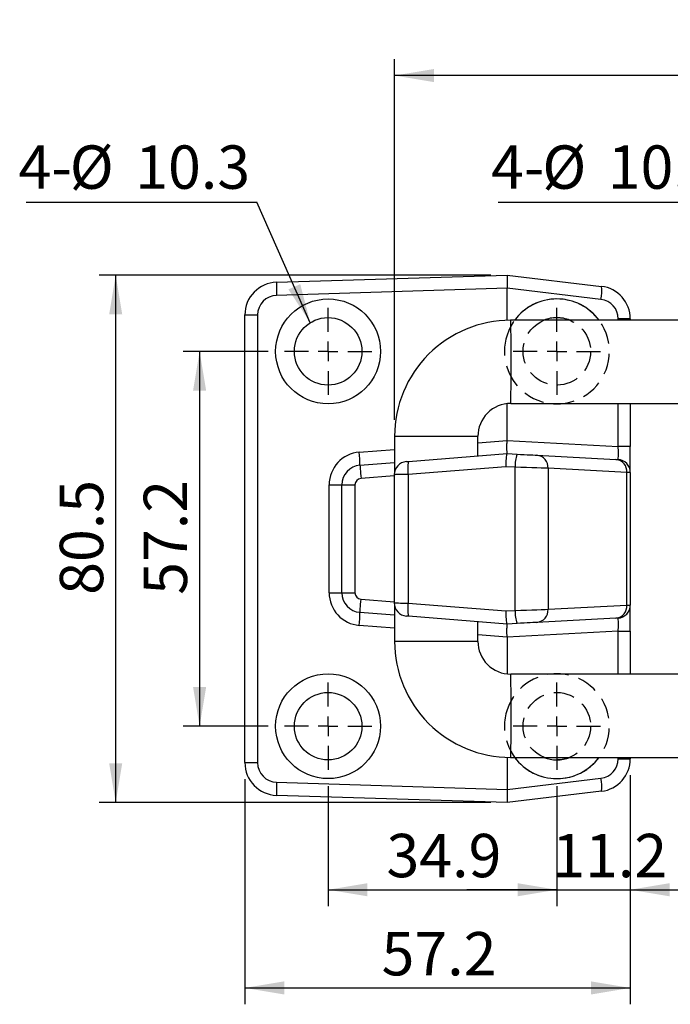
# Model space of a CAD drawing. Units: millimetres. Extents: x 5 to 297, y 6 to 206.
# Drawn here: x 70 to 110, y 107 to 167 of the extents above; entities that cross this region are included whole.
import ezdxf

# ---------------------------------------------------------------- set-up
doc = ezdxf.new("R2010")
doc.units = ezdxf.units.MM
doc.linetypes.add('HIDDEN', pattern=[1.905, 1.27, -0.635])
doc.layers.add('DIM', color=5, linetype='Continuous')
doc.styles.add('SLDTEXTSTYLE1', font='TXT', dxfattribs={"width": 0.75})
doc.dimstyles.new('SLDDIMSTYLE0', dxfattribs={"dimtxt": 2.645833, "dimasz": 2.4, "dimexe": 0, "dimexo": 0.0625, "dimgap": 0.661458, "dimtad": 1, "dimdec": 1, "dimlfac": 2.5, "dimrnd": 1e-09, "dimzin": 12, "dimdsep": 46, "dimtxsty": 'SLDTEXTSTYLE1', "dimsah": 1, "dimcen": 0.09, "dimadec": 0, "dimazin": 3, "dimtfac": 1, "dimtdec": 1, "dimtofl": 0, "dimtmove": 0, "dimatfit": 3, "dimfxl": 0, "dimfrac": 2, "dimtolj": 1, "dimtzin": 12, "dimarcsym": 0})
doc.dimstyles.new('SLDDIMSTYLE1', dxfattribs={"dimtxt": 2.645833, "dimasz": 2.4, "dimexe": 0, "dimexo": 0.0625, "dimgap": 0.661458, "dimtad": 1, "dimdec": 1, "dimlfac": 2.5, "dimrnd": 1e-09, "dimzin": 12, "dimdsep": 46, "dimtxsty": 'SLDTEXTSTYLE1', "dimsah": 1, "dimcen": 0.09, "dimadec": 0, "dimazin": 3, "dimtfac": 1, "dimtdec": 1, "dimtmove": 0, "dimatfit": 0, "dimfxl": 0, "dimfrac": 2, "dimtolj": 1, "dimtzin": 12, "dimarcsym": 0})
doc.dimstyles.new('SLDDIMSTYLE2', dxfattribs={"dimtxt": 0.18, "dimasz": 2.4, "dimexe": 0, "dimexo": 0.0625, "dimgap": 0, "dimtad": 0, "dimtih": 1, "dimtoh": 1, "dimdec": 0, "dimrnd": 1e-09, "dimzin": 0, "dimdsep": 46, "dimtxsty": 'Standard', "dimsah": 1, "dimcen": 0.09, "dimadec": 0, "dimazin": 0, "dimtfac": 2.4, "dimtdec": 0, "dimtofl": 0, "dimtmove": 0, "dimatfit": 3, "dimfxl": 0, "dimfrac": 2, "dimtolj": 1, "dimtzin": 0, "dimarcsym": 0})

# ---------------------------------------------------------------- blocks, each defined once
blk = doc.blocks.new('_D_5')
at = {"layer": 'DIM', "color": 5}
for p, q in [((92.818, 142.299), (92.818, 164.315)), ((151.338, 148.953), (151.338, 164.315)), ((151.338, 163.315), (92.818, 163.315))]:
    blk.add_line(p, q, dxfattribs=at)
for points in [[(92.818, 163.315), (95.218, 162.915), (95.218, 163.715)], [(151.338, 163.315), (148.938, 163.715), (148.938, 162.915)]]:
    blk.add_solid(points, dxfattribs=at)
at = {"layer": 'DIM', "color": 5, "insert": (119.355, 166.726), "char_height": 2.6458, "attachment_point": 1, "style": 'SLDTEXTSTYLE1'}
blk.add_mtext('147', dxfattribs=at)
blk = doc.blocks.new('_D_6')
at = {"layer": 'DIM'}
for p, q in [((98.678, 151.139), (74.797, 151.139)), ((75.797, 118.939), (75.797, 151.139)), ((98.678, 118.939), (74.797, 118.939))]:
    blk.add_line(p, q, dxfattribs=at)
for points in [[(75.797, 151.139), (75.397, 148.739), (76.197, 148.739)], [(75.797, 118.939), (76.197, 121.339), (75.397, 121.339)]]:
    blk.add_solid(points, dxfattribs=at)
at = {"layer": 'DIM', "insert": (72.387, 131.619), "char_height": 2.6458, "attachment_point": 1, "rotation": 90, "style": 'SLDTEXTSTYLE1'}
blk.add_mtext('80.5', dxfattribs=at)
blk = doc.blocks.new('_D_11')
at = {"layer": 'DIM', "color": 5}
for p, q in [((85.098, 146.479), (79.917, 146.479)), ((80.917, 146.479), (80.917, 123.599)), ((85.098, 123.599), (79.917, 123.599))]:
    blk.add_line(p, q, dxfattribs=at)
for points in [[(80.917, 146.479), (80.517, 144.079), (81.317, 144.079)], [(80.917, 123.599), (81.317, 125.999), (80.517, 125.999)]]:
    blk.add_solid(points, dxfattribs=at)
at = {"layer": 'DIM', "color": 5, "insert": (77.506, 131.619), "char_height": 2.6458, "attachment_point": 1, "rotation": 90, "style": 'SLDTEXTSTYLE1'}
blk.add_mtext('57.2', dxfattribs=at)
blk = doc.blocks.new('_D_12')
at = {"layer": 'DIM', "color": 5}
for p, q in [((88.758, 119.939), (88.758, 112.618)), ((102.718, 119.939), (102.718, 112.618)), ((88.758, 113.618), (102.718, 113.618))]:
    blk.add_line(p, q, dxfattribs=at)
for points in [[(88.758, 113.618), (91.158, 113.218), (91.158, 114.018)], [(102.718, 113.618), (100.318, 114.018), (100.318, 113.218)]]:
    blk.add_solid(points, dxfattribs=at)
at = {"layer": 'DIM', "color": 5, "insert": (92.318, 117.029), "char_height": 2.6458, "attachment_point": 1, "style": 'SLDTEXTSTYLE1'}
blk.add_mtext('34.9', dxfattribs=at)
blk = doc.blocks.new('_D_13')
at = {"layer": 'DIM', "color": 5}
for p, q in [((107.198, 120.614), (107.198, 112.618)), ((102.718, 119.939), (102.718, 112.618)), ((102.718, 113.618), (97.218, 113.618)), ((102.718, 113.618), (107.198, 113.618)), ((107.198, 113.618), (112.698, 113.618))]:
    blk.add_line(p, q, dxfattribs=at)
for points in [[(102.718, 113.618), (100.318, 114.018), (100.318, 113.218)], [(107.198, 113.618), (109.598, 113.218), (109.598, 114.018)]]:
    blk.add_solid(points, dxfattribs=at)
at = {"layer": 'DIM', "color": 5, "insert": (102.432, 117.029), "char_height": 2.6458, "attachment_point": 1, "style": 'SLDTEXTSTYLE1'}
blk.add_mtext('11.2', dxfattribs=at)
blk = doc.blocks.new('_D_14')
at = {"layer": 'DIM', "color": 5}
for p, q in [((83.678, 120.378), (83.678, 106.625)), ((107.198, 120.614), (107.198, 106.625)), ((83.678, 107.625), (107.198, 107.625))]:
    blk.add_line(p, q, dxfattribs=at)
for points in [[(83.678, 107.625), (86.078, 107.225), (86.078, 108.025)], [(107.198, 107.625), (104.798, 108.025), (104.798, 107.225)]]:
    blk.add_solid(points, dxfattribs=at)
at = {"layer": 'DIM', "color": 5, "insert": (92.018, 111.036), "char_height": 2.6458, "attachment_point": 1, "style": 'SLDTEXTSTYLE1'}
blk.add_mtext('57.2', dxfattribs=at)
blk = doc.blocks.new('SW_NOTE_1')
at = {"layer": 'DIM', "color": 0}
blk.add_line((-14.074, 0), (0, 0), dxfattribs=at)
at = {"layer": 'DIM', "color": 0, "char_height": 2.6458, "attachment_point": 1, "style": 'SLDTEXTSTYLE1'}
for s, insert in [('4-', (-14.536, 3.464)), ('%%c', (-11.41, 3.464)), ('10.3', (-7.416, 3.464))]:
    blk.add_mtext(s, dxfattribs=dict(at, insert=insert))
blk = doc.blocks.new('SW_NOTE_2')
at = {"layer": 'DIM', "color": 0}
blk.add_line((-14.074, 0), (0, 0), dxfattribs=at)
at = {"layer": 'DIM', "color": 0, "char_height": 2.6458, "attachment_point": 1, "style": 'SLDTEXTSTYLE1'}
for s, insert in [('4-', (-14.502, 3.464)), ('%%c', (-11.376, 3.464)), ('10.3', (-7.383, 3.464))]:
    blk.add_mtext(s, dxfattribs=dict(at, insert=insert))
blk = doc.blocks.new('SW_CENTERMARKSYMBOL_5')
at = {"layer": 'DIM', "color": 0}
for p, q in [((0, 1.2), (0, 2.66)), ((-1.2, 0), (-2.66, 0)), ((0, 0), (-0.6, 0)), ((0, 0), (0, 0.6)), ((0, 0), (0, -0.6)), ((0, 0), (0.6, 0)), ((1.2, 0), (2.66, 0)), ((0, -1.2), (0, -2.66))]:
    blk.add_line(p, q, dxfattribs=at)
blk = doc.blocks.new('SW_CENTERMARKSYMBOL_6')
at = {"layer": 'DIM', "color": 0}
for p, q in [((0, 1.2), (0, 2.66)), ((-1.2, 0), (-2.66, 0)), ((0, 0), (-0.6, 0)), ((0, 0), (0, 0.6)), ((0, 0), (0, -0.6)), ((0, 0), (0.6, 0)), ((1.2, 0), (2.66, 0)), ((0, -1.2), (0, -2.66))]:
    blk.add_line(p, q, dxfattribs=at)
blk = doc.blocks.new('SW_CENTERMARKSYMBOL_7')
at = {"layer": 'DIM', "color": 0}
for p, q in [((0, 1.2), (0, 2.66)), ((-1.2, 0), (-2.66, 0)), ((0, 0), (-0.6, 0)), ((0, 0), (0, 0.6)), ((0, 0), (0, -0.6)), ((0, 0), (0.6, 0)), ((1.2, 0), (2.66, 0)), ((0, -1.2), (0, -2.66))]:
    blk.add_line(p, q, dxfattribs=at)
blk = doc.blocks.new('SW_CENTERMARKSYMBOL_8')
at = {"layer": 'DIM', "color": 0}
for p, q in [((0, 1.2), (0, 2.66)), ((-1.2, 0), (-2.66, 0)), ((0, 0), (-0.6, 0)), ((0, 0), (0, 0.6)), ((0, 0), (0, -0.6)), ((0, 0), (0.6, 0)), ((1.2, 0), (2.66, 0)), ((0, -1.2), (0, -2.66))]:
    blk.add_line(p, q, dxfattribs=at)

msp = doc.modelspace()

# ---------------------------------------------------------------- linework, layer by layer
at = {"color": 7, "linetype": 'Continuous', "lineweight": 25}
for p, q in [((85.615, 150.7), (99.678, 151.139)), ((99.678, 151.139), (105.435, 150.45)), ((99.678, 151.139), (99.678, 151.139)), ((99.678, 150.339), (85.617, 149.9)), ((105.404, 149.656), (99.678, 150.341)), ((99.678, 148.376), (99.678, 150.339)), ((83.678, 148.701), (84.455, 148.701)), ((83.678, 121.378), (83.678, 148.701)), ((84.455, 148.701), (84.455, 121.378)), ((107.198, 148.464), (106.461, 148.464)), ((107.198, 148.464), (107.198, 148.379)), ((126.627, 148.379), (99.898, 148.379)), ((99.678, 141.04), (99.678, 143.287)), ((99.898, 143.299), (126.627, 143.299)), ((107.198, 143.299), (107.198, 140.676)), ((92.818, 141.299), (92.818, 139.133)), ((92.818, 141.299), (97.898, 141.299)), ((97.898, 140.098), (97.898, 141.299)), ((99.678, 141.037), (106.461, 140.676)), ((107.198, 140.676), (106.461, 140.676)), ((107.198, 139.081), (107.198, 140.676)), ((93.666, 139.762), (99.677, 140.239)), ((99.677, 140.239), (99.678, 140.239)), ((99.678, 140.239), (100.297, 140.206)), ((101.501, 140.142), (106.319, 139.886)), ((90.703, 139.527), (92.818, 139.695)), ((99.604, 139.437), (93.646, 138.965)), ((100.171, 139.407), (99.604, 139.437)), ((92.798, 138.954), (92.798, 131.124)), ((93.646, 138.965), (93.646, 131.114)), ((100.171, 130.671), (100.171, 139.407)), ((102.177, 139.343), (102.177, 130.735)), ((106.995, 139.087), (102.177, 139.343)), ((106.995, 130.991), (106.995, 139.087)), ((107.198, 139.081), (107.198, 130.998)), ((88.821, 138.331), (89.598, 138.331)), ((88.821, 131.748), (88.821, 138.331)), ((89.598, 138.331), (90.398, 138.331)), ((89.598, 131.748), (89.598, 138.331)), ((90.398, 138.331), (90.398, 131.748)), ((88.821, 131.748), (89.598, 131.748)), ((89.598, 131.748), (90.398, 131.748)), ((93.646, 131.114), (99.604, 130.641)), ((92.818, 130.384), (90.703, 130.551)), ((92.818, 130.945), (92.818, 128.779)), ((99.604, 130.641), (100.171, 130.671)), ((102.177, 130.735), (106.995, 130.991)), ((107.198, 129.402), (107.198, 130.998)), ((99.677, 129.839), (93.666, 130.316)), ((97.898, 128.779), (97.898, 129.98)), ((99.678, 129.839), (99.677, 129.839)), ((100.297, 129.872), (99.678, 129.839)), ((106.319, 130.192), (101.501, 129.936)), ((106.461, 129.402), (99.678, 129.041)), ((106.461, 129.402), (107.198, 129.402)), ((107.198, 129.402), (107.198, 126.779)), ((97.898, 128.779), (92.818, 128.779)), ((99.678, 129.038), (99.678, 126.791)), ((126.627, 126.779), (99.898, 126.779)), ((99.678, 121.703), (99.678, 119.739)), ((99.898, 121.699), (126.627, 121.699)), ((106.461, 121.614), (107.198, 121.614)), ((107.198, 121.699), (107.198, 121.614)), ((83.678, 121.378), (84.455, 121.378)), ((99.678, 119.737), (105.404, 120.423)), ((85.617, 120.178), (99.678, 119.739)), ((105.435, 119.628), (99.678, 118.939)), ((99.678, 118.939), (85.615, 119.379)), ((99.678, 118.939), (99.678, 118.939))]:
    msp.add_line(p, q, dxfattribs=at)
at = {"color": 8, "linetype": 'Continuous', "lineweight": 25}
for p, q in [((106.461, 148.379), (106.461, 148.464)), ((106.461, 140.676), (106.461, 143.299)), ((97.898, 140.899), (99.678, 141.04)), ((90.662, 140.324), (92.818, 140.495)), ((92.798, 138.891), (90.766, 138.729)), ((90.766, 131.349), (92.798, 131.188)), ((92.818, 129.583), (90.662, 129.754)), ((106.461, 126.779), (106.461, 129.402)), ((99.678, 129.038), (97.898, 129.18)), ((106.461, 121.614), (106.461, 121.699))]:
    msp.add_line(p, q, dxfattribs=at)
at = {"color": 7, "linetype": 'Continuous', "lineweight": 25, "flags": 128}
for points in [[(100.297, 140.206), (100.506, 140.195), (100.713, 140.184), (100.91, 140.174), (101.093, 140.164), (101.256, 140.155), (101.393, 140.148), (101.501, 140.142)], [(90.703, 139.527), (90.704, 139.512), (90.708, 139.466), (90.713, 139.392), (90.721, 139.293), (90.731, 139.172), (90.742, 139.035), (90.754, 138.885), (90.766, 138.729)], [(93.534, 139.752), (93.534, 139.752), (93.538, 139.752), (93.546, 139.753), (93.558, 139.753), (93.574, 139.755), (93.594, 139.756), (93.616, 139.758), (93.64, 139.76), (93.666, 139.762)], [(106.319, 139.886), (106.386, 139.882), (106.426, 139.88), (106.44, 139.879)], [(102.177, 139.343), (101.998, 139.349), (101.769, 139.356), (101.498, 139.365), (101.193, 139.375), (100.864, 139.385), (100.519, 139.396), (100.171, 139.407)], [(107.198, 139.081), (107.175, 139.081), (107.107, 139.083), (106.995, 139.087)], [(90.703, 130.551), (90.704, 130.567), (90.708, 130.612), (90.713, 130.686), (90.721, 130.785), (90.731, 130.906), (90.742, 131.044), (90.754, 131.193), (90.766, 131.349)], [(100.171, 130.671), (100.519, 130.682), (100.864, 130.693), (101.193, 130.704), (101.498, 130.713), (101.769, 130.722), (101.998, 130.729), (102.177, 130.735)], [(106.995, 130.991), (107.107, 130.995), (107.175, 130.997), (107.198, 130.998)], [(93.666, 130.316), (93.64, 130.318), (93.616, 130.32), (93.594, 130.322), (93.574, 130.324), (93.558, 130.325), (93.546, 130.326), (93.538, 130.326), (93.534, 130.327), (93.534, 130.327)], [(101.501, 129.936), (101.393, 129.93), (101.256, 129.923), (101.093, 129.914), (100.91, 129.905), (100.713, 129.894), (100.506, 129.883), (100.297, 129.872)], [(106.44, 130.199), (106.426, 130.198), (106.386, 130.196), (106.319, 130.192)]]:
    msp.add_lwpolyline(points, dxfattribs=at)
at = {"color": 8, "linetype": 'Continuous', "lineweight": 25, "flags": 128}
for points in [[(93.646, 138.965), (93.48, 138.963), (93.323, 138.961), (93.179, 138.959), (93.053, 138.957), (92.949, 138.956), (92.87, 138.955), (92.82, 138.954), (92.798, 138.954), (92.798, 138.954)], [(92.798, 131.124), (92.798, 131.124), (92.82, 131.124), (92.87, 131.123), (92.949, 131.122), (93.053, 131.121), (93.179, 131.12), (93.323, 131.118), (93.48, 131.116), (93.646, 131.114)]]:
    msp.add_lwpolyline(points, dxfattribs=at)
at = {"color": 7, "linetype": 'Continuous', "lineweight": 25}
for centre, radius in [((88.758, 146.479), 3.2), ((88.758, 146.479), 2.06), ((88.758, 123.599), 3.2), ((88.758, 123.599), 2.06)]:
    msp.add_circle(centre, radius, dxfattribs=at)
for centre, radius, start, end in [((85.678, 148.701), 2, 91.78991, 180), ((92.578, 150.317), 6.974, 176.85641, 183.42975), ((102.897, 150.153), 2.556, 348.78561, 6.68139), ((105.198, 148.464), 2, 360, 83.17525), ((85.655, 148.701), 1.2, 91.78991, 180), ((102.718, 146.479), 3.2, 36.42357, 143.57643), ((105.261, 148.464), 1.2, 360, 83.17525), ((102.718, 146.479), 2.06, 90, 112.73086), ((102.718, 146.479), 2.06, 67.26914, 90), ((99.898, 141.299), 7.08, 90.00205, 180.00209), ((17.308, 145.839), 82.629, 358.23846, 1.76154), ((99.898, 141.299), 2, 90.00207, 180.00208), ((102.718, 146.479), 3.2, 263.5908, 276.4092), ((90.821, 138.331), 2, 94.53777, 180), ((83.724, 139.574), 6.979, 359.61347, 6.17255), ((102.171, 139.501), 2.003, 159.38003, 182.67752), ((101.421, 139.388), 0.758, 356.60006, 83.92071), ((90.798, 138.331), 1.2, 94.53777, 180), ((93.598, 138.954), 0.8, 94.53777, 179.78087), ((95.585, 139.314), 1.97, 166.86008, 190.21918), ((106.238, 139.132), 0.758, 356.59975, 83.92102), ((106.398, 139.081), 0.8, 0, 86.95522), ((90.798, 138.331), 0.4, 94.53777, 180), ((90.821, 131.748), 2, 180, 265.46223), ((90.798, 131.748), 1.2, 180, 265.46223), ((90.798, 131.748), 0.4, 180, 265.46223), ((93.598, 131.124), 0.8, 179.97871, 265.46223), ((95.585, 130.764), 1.97, 169.78082, 193.13992), ((83.724, 130.504), 6.979, 353.82745, 0.38653), ((102.171, 130.577), 2.003, 177.32248, 200.61997), ((101.421, 130.69), 0.758, 276.07929, 3.39994), ((106.238, 130.946), 0.758, 276.07898, 3.40025), ((106.398, 130.998), 0.8, 273.04478, 0), ((99.898, 128.779), 7.08, 179.99791, 269.99795), ((99.898, 128.779), 2, 179.99792, 269.99793), ((17.308, 124.239), 82.629, 358.23846, 1.76154), ((102.718, 123.599), 3.2, 83.5908, 96.4092), ((102.718, 123.599), 3.2, 216.42357, 323.57643), ((102.718, 123.599), 2.06, 247.26914, 292.73086), ((105.261, 121.614), 1.2, 276.82475, 0), ((105.198, 121.614), 2, 276.82475, 0), ((85.678, 121.378), 2, 180, 268.21009), ((85.655, 121.378), 1.2, 180, 268.21009), ((102.897, 119.926), 2.556, 353.31861, 11.21439), ((92.578, 119.761), 6.974, 176.57025, 183.14359)]:
    msp.add_arc(centre, radius, start, end, dxfattribs=at)
for centre, major_axis, ratio, start_param, end_param in [((107.051, 150.569), (7.374, 0.232), 0.108439, 3.136205, 3.138174), ((92.304, 140.456), (7.374, 0.59), 0.108148, 6.270866, 6.274527), ((106.398, 140.683), (-0.043, 0.803), 0.078529, 3.133186, 4.699758), ((99.688, 139.437), (-0.01, 0.802), 0.104293, 0.006911, 1.569437), ((99.688, 130.641), (0.01, 0.802), 0.104293, 1.572155, 3.134682), ((106.398, 129.395), (0.043, 0.803), 0.078529, 4.72502, 6.291592), ((92.304, 129.622), (7.374, -0.59), 0.108148, 0.008658, 0.012319), ((107.051, 119.509), (7.374, -0.232), 0.108439, 3.145011, 3.14698)]:
    msp.add_ellipse(centre, major_axis=major_axis, ratio=ratio, start_param=start_param, end_param=end_param, dxfattribs=at)
for points, knots in [([(99.678, 151.139), (99.681, 151.13), (99.686, 151.112), (99.689, 150.973), (99.687, 150.77), (99.682, 150.546), (99.679, 150.399), (99.678, 150.341)], [0, 0, 0, 0, 0.2152204, 0.4304568, 0.6453522, 0.8603283, 1, 1, 1, 1]), ([(99.678, 140.239), (99.678, 140.24), (99.678, 140.242), (99.678, 140.259), (99.677, 140.295), (99.676, 140.356), (99.674, 140.437), (99.673, 140.534), (99.673, 140.647), (99.673, 140.77), (99.674, 140.901), (99.676, 140.991), (99.678, 141.037)], [0, 0, 0, 0, 0.069529, 0.139899, 0.245671, 0.354504, 0.460426, 0.56943, 0.675531, 0.784722, 0.890824, 1, 1, 1, 1]), ([(99.678, 129.041), (99.677, 129.071), (99.675, 129.129), (99.673, 129.231), (99.673, 129.345), (99.673, 129.465), (99.674, 129.573), (99.675, 129.666), (99.676, 129.742), (99.677, 129.797), (99.678, 129.832), (99.678, 129.837), (99.678, 129.839)], [0, 0, 0, 0, 0.069893, 0.140639, 0.246436, 0.355287, 0.461094, 0.56997, 0.67594, 0.784994, 0.890962, 1, 1, 1, 1]), ([(99.678, 119.737), (99.679, 119.693), (99.68, 119.603), (99.683, 119.472), (99.686, 119.348), (99.687, 119.236), (99.688, 119.138), (99.688, 119.057), (99.686, 118.995), (99.684, 118.96), (99.681, 118.942), (99.679, 118.94), (99.678, 118.939)], [0, 0, 0, 0, 0.106442, 0.215964, 0.322409, 0.431957, 0.538125, 0.647386, 0.753327, 0.862336, 0.930768, 1, 1, 1, 1])]:
    msp.add_open_spline(points, degree=3, knots=knots, dxfattribs=at)
at = {"layer": 'DIM', "color": 7, "linetype": 'HIDDEN'}
for centre in [(102.718, 146.479), (102.718, 123.599)]:
    msp.add_circle(centre, 2.06, dxfattribs=at)
for centre, start, end in [((102.718, 146.479), 198.19487, 161.80513), ((102.718, 146.479), 161.80513, 198.19487), ((102.718, 123.599), 198.19487, 161.80513), ((102.718, 123.599), 161.80513, 198.19487)]:
    msp.add_arc(centre, 3.2, start, end, dxfattribs=at)
at = {"layer": 'DIM', "color": 5}
for points in [[(99.678, 151.139), (99.68, 151.139), (99.681, 151.134), (99.684, 151.113), (99.685, 151.098), (99.687, 151.057), (99.687, 151.033), (99.688, 150.975), (99.688, 150.941), (99.687, 150.831), (99.686, 150.742), (99.682, 150.551), (99.68, 150.446), (99.678, 150.341)], [(99.678, 119.737), (99.679, 119.685), (99.68, 119.633), (99.682, 119.531), (99.683, 119.481), (99.685, 119.384), (99.686, 119.339), (99.687, 119.252), (99.688, 119.211), (99.688, 119.101), (99.688, 119.041), (99.685, 118.961), (99.682, 118.94), (99.678, 118.939)]]:
    msp.add_open_spline(points, degree=3, knots=[0, 0, 0, 0, 0.125, 0.125, 0.25, 0.25, 0.375, 0.375, 0.5, 0.5, 0.75, 0.75, 1, 1, 1, 1], dxfattribs=at)

# ---------------------------------------------------------------- block references
at = {"layer": 'DIM'}
for name, p in [('SW_NOTE_1', (84.403, 155.587)), ('SW_NOTE_2', (113.203, 155.587))]:
    msp.add_blockref(name, p, dxfattribs=at)
at = {"layer": 'DIM', "color": 1}
for name, p in [('SW_CENTERMARKSYMBOL_5', (88.758, 146.479)), ('SW_CENTERMARKSYMBOL_6', (102.718, 146.479)), ('SW_CENTERMARKSYMBOL_8', (88.758, 123.599)), ('SW_CENTERMARKSYMBOL_7', (102.718, 123.599))]:
    msp.add_blockref(name, p, dxfattribs=at)

# ---------------------------------------------------------------- dimensions: what is measured, and where the dimension line sits
at = {"layer": 'DIM', "color": 5}
for base, p1, p2, dimstyle, picture, middle in [((92.818, 163.315), (151.338, 147.953), (92.818, 141.299), 'SLDDIMSTYLE0', '_D_5', (122.287, 163.315)), ((107.198, 107.625), (83.678, 121.378), (107.198, 121.614), 'SLDDIMSTYLE0', '_D_14', (95.438, 107.625)), ((107.198, 113.618), (102.718, 120.939), (107.198, 121.614), 'SLDDIMSTYLE1', '_D_13', (105.852, 113.618)), ((102.718, 113.618), (88.758, 120.939), (102.718, 120.939), 'SLDDIMSTYLE0', '_D_12', (95.738, 113.618))]:
    dim = msp.add_linear_dim(base=base, p1=p1, p2=p2, dimstyle=dimstyle, dxfattribs=at)
    dim.commit()
    dim.dimension.update_dxf_attribs({"geometry": picture, "text_midpoint": middle, "dimtype": 160})
at = {"layer": 'DIM'}
dim = msp.add_linear_dim(base=(75.797, 151.139), p1=(99.678, 118.939), p2=(99.678, 151.139), angle=90, dimstyle='SLDDIMSTYLE0', dxfattribs=at)
dim.commit()
dim.dimension.update_dxf_attribs({"geometry": '_D_6', "text_midpoint": (75.797, 135.039), "dimtype": 160})
at = {"layer": 'DIM', "color": 5}
dim = msp.add_linear_dim(base=(80.917, 123.599), p1=(86.098, 146.479), p2=(86.098, 123.599), angle=90, dimstyle='SLDDIMSTYLE0', dxfattribs=at)
dim.commit()
dim.dimension.update_dxf_attribs({"geometry": '_D_11', "text_midpoint": (80.917, 135.039), "dimtype": 160})

# ---------------------------------------------------------------- leaders
at = {"layer": 'DIM'}
msp.add_leader([(87.672, 148.23), (84.403, 155.587)], dimstyle='SLDDIMSTYLE2', dxfattribs=at)

doc.saveas('drawing.dxf')
